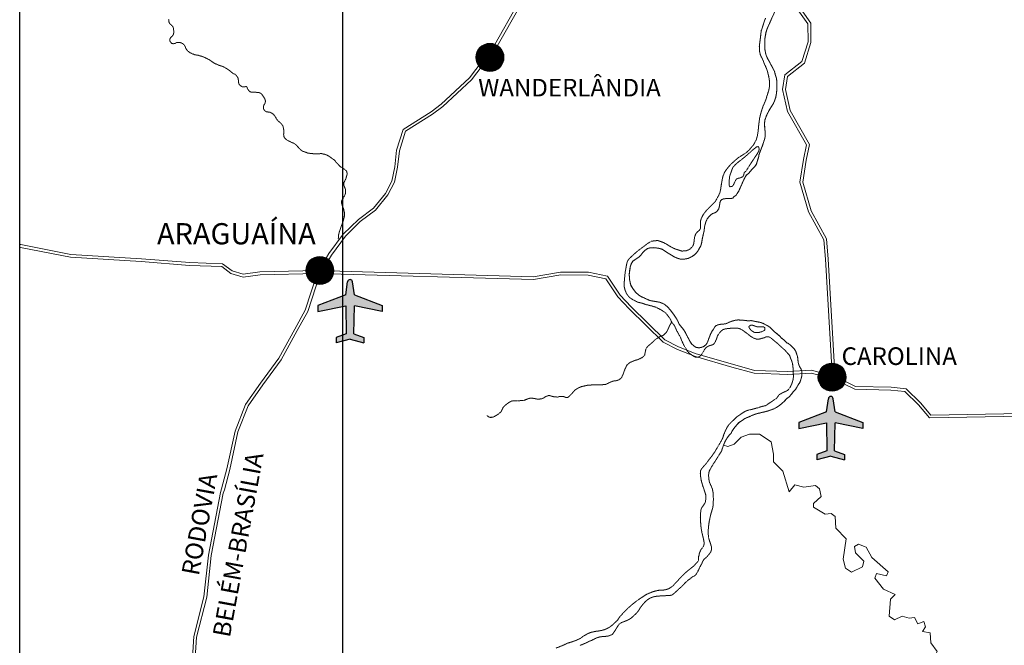
# Model space of a CAD drawing. Extents: x 93114 to 840736, y 8848146 to 9467438.
# Drawn here: x 93463 to 265985, y 9139541 to 9249205 of the extents above; entities that cross this region are included whole.
import ezdxf
from ezdxf.lldxf.tags import DXFTag

# ---------------------------------------------------------------- set-up
doc = ezdxf.new("R2010")
doc.units = 0
doc.header["$LTSCALE"] = 5
doc.header["$MEASUREMENT"] = 0
doc.linetypes.add('AI-Linetype-7', pattern=[4.67719, 3.54329, -1.1339])
for name, color, linetype in [('02', 2, 'CONTINUOUS'), ('AEROPORTO', 2, 'CONTINUOUS'), ('AFLUENTES', 130, 'CONTINUOUS'), ('CIDADE', 4, 'CONTINUOUS'), ('ESTRADA', 10, 'CONTINUOUS'), ('LIMITE INTERESTADUAL', 6, 'DASHDOT'), ('MALHA', 252, 'CONTINUOUS'), ('TEXTO25', 2, 'CONTINUOUS')]:
    doc.layers.add(name, color=color, linetype=linetype)
doc.styles.add('ROMANS', font='romans')
tags = doc.linetypes.add('DASHDOT', pattern=[1, 0.5, -0.25, 0, -0.25]).pattern_tags.tags
tags[10:11] = [DXFTag(74, 4), DXFTag(75, 0), DXFTag(340, '0'), DXFTag(46, 1.0), DXFTag(50, 0.0), DXFTag(44, 0.0), DXFTag(45, 0.0)]
tags[8:9] = [DXFTag(74, 4), DXFTag(75, 0), DXFTag(340, '0'), DXFTag(46, 1.0), DXFTag(50, 0.0), DXFTag(44, 0.0), DXFTag(45, 0.0)]
tags[6:7] = [DXFTag(74, 4), DXFTag(75, 0), DXFTag(340, '0'), DXFTag(46, 1.0), DXFTag(50, 0.0), DXFTag(44, 0.0), DXFTag(45, 0.0)]
tags[4:5] = [DXFTag(74, 4), DXFTag(75, 0), DXFTag(340, '0'), DXFTag(46, 1.0), DXFTag(50, 0.0), DXFTag(44, 0.0), DXFTag(45, 0.0)]

# ---------------------------------------------------------------- blocks, each defined once
blk = doc.blocks.new('CIDADE')
at = {"layer": 'CIDADE', "color": 94, "lineweight": 40, "const_width": 3.12}
blk.add_lwpolyline([(-1.56, -0.04, 1), (1.56, 0.04, 1)], format="xyb", close=True, dxfattribs=at)
at = {"layer": 'CIDADE', "color": 94, "lineweight": 20}
blk.add_circle((0, 0), 3.12, dxfattribs=at)
blk = doc.blocks.new('AEROPORTO')
at = {"layer": 'AEROPORTO'}
blk.add_hatch(color=40, dxfattribs=at).paths.add_polyline_path([(-0.66, 0.88), (-4.59, -0.62), (-4.59, -1.5), (-0.66, -0.68), (-0.61, -4.65), (-2, -5.17), (-2, -5.91), (-0.05, -5.43), (1.89, -5.91), (1.89, -5.17), (0.5, -4.65), (0.56, -0.68), (4.48, -1.5), (4.48, -0.62), (0.56, 0.88), (0.29, 2.71, 0.414214), (-0.05, 3.04, 0.414214), (-0.39, 2.71)])
at = {"layer": 'AEROPORTO', "color": 40}
for p, q in [((-0.66, 0.88), (-0.39, 2.71)), ((0.56, 0.88), (0.29, 2.71)), ((-0.66, 0.88), (-4.59, -0.62)), ((0.56, 0.88), (4.48, -0.62)), ((-4.59, -0.62), (-4.59, -1.5)), ((-4.59, -1.5), (-0.66, -0.68)), ((-0.66, -0.68), (-0.61, -4.65)), ((0.5, -4.65), (0.56, -0.68)), ((4.48, -1.5), (0.56, -0.68)), ((4.48, -0.62), (4.48, -1.5)), ((-0.61, -4.65), (-2, -5.17)), ((-2, -5.17), (-2, -5.91)), ((-0.05, -5.43), (-2, -5.91)), ((-0.05, -5.43), (1.89, -5.91)), ((0.5, -4.65), (1.89, -5.17)), ((1.89, -5.17), (1.89, -5.91))]:
    blk.add_line(p, q, dxfattribs=at)
for start, end in [(90, 180), (0, 90)]:
    blk.add_arc((-0.05, 2.71), 0.338, start, end, dxfattribs=at)

msp = doc.modelspace()

# ---------------------------------------------------------------- linework, layer by layer
at = {"layer": '02', "color": 7, "flags": 128}
msp.add_lwpolyline([(840657, 8848479), (93463, 8848479), (93463, 9466962), (840657, 9466962)], close=True, dxfattribs=at)
at = {"layer": 'AFLUENTES', "linetype": 'AI-Linetype-7', "lineweight": 5}
for points in [[(119566, 9249255), (119606, 9248845), (119703, 9248574), (120107, 9248202), (120358, 9247903), (120427, 9247524), (120470, 9246977), (120401, 9246640), (120240, 9246363), (120060, 9246207), (119911, 9246051), (119750, 9245758), (119804, 9245394), (119961, 9245200), (120102, 9245042), (120377, 9244987), (120711, 9245055), (120981, 9245214), (121377, 9245238), (121760, 9245139), (122022, 9245008), (122286, 9244785), (122428, 9244545), (122573, 9244168), (122779, 9243853), (123214, 9243467), (123706, 9243234), (124183, 9243047), (124763, 9242968), (125300, 9242798), (125714, 9242670), (126161, 9242436), (126623, 9242219), (127018, 9241948), (127559, 9241579), (128328, 9241231), (129157, 9240960), (129882, 9240535), (130331, 9240210), (130875, 9239750), (131258, 9239622), (131509, 9239308), (131745, 9238948), (131785, 9238537), (131842, 9238036), (131922, 9237840), (132171, 9237617), (132464, 9237456), (132860, 9237450), (133179, 9237488), (133304, 9237353), (133355, 9237126), (133544, 9236856), (133746, 9236632), (133906, 9236534), (134167, 9236479), (134837, 9236479), (135371, 9236445), (135725, 9236286), (135990, 9235987), (136384, 9235387), (136530, 9234979), (136449, 9234520), (136242, 9234241), (136174, 9233890), (136181, 9233570), (136354, 9233316), (136541, 9233107), (136970, 9233025), (137321, 9232987), (137752, 9232753), (137955, 9232575), (138237, 9232216), (138363, 9232021), (138460, 9231780), (138788, 9231421), (139175, 9231110), (139536, 9230662), (139653, 9230319), (139740, 9229803), (139711, 9229073), (139781, 9228647), (140001, 9228333), (140404, 9228037), (140974, 9227761), (141528, 9227514), (141899, 9227264), (142102, 9227024), (142399, 9226712), (142648, 9226428), (143035, 9226147), (143419, 9226034), (143926, 9225832), (144400, 9225752), (145041, 9225705), (145826, 9225715), (146358, 9225727), (146925, 9225603), (147432, 9225401), (147833, 9225150), (148391, 9224737), (148654, 9224575), (148796, 9224350), (149046, 9224067), (149296, 9223798), (149670, 9223411), (150024, 9223236), (150334, 9222998), (150644, 9222762), (150786, 9222552), (150839, 9222173), (150727, 9221744), (150615, 9221316), (150382, 9220838), (150264, 9220653), (150260, 9220150), (150408, 9219809), (150539, 9219431), (150580, 9218915), (150483, 9218517), (150306, 9218208), (150073, 9217777), (149881, 9217483), (149843, 9217117), (149943, 9216739), (150121, 9216286), (150267, 9215863), (150353, 9215438), (150367, 9214830), (150284, 9214418), (150087, 9213713), (149668, 9212625), (149453, 9211981), (149329, 9211415), (149283, 9210744)], [(224135, 9249442), (223850, 9248651), (223681, 9248115), (223386, 9247251), (223336, 9246767), (223255, 9246064), (223131, 9245131), (223060, 9244550), (223069, 9244115), (223118, 9243580), (223225, 9243111), (223390, 9242716), (223707, 9242095), (223912, 9241507), (224128, 9241071), (224371, 9240520), (224528, 9239992), (224673, 9239392), (224797, 9238718), (224854, 9238345), (224852, 9237910), (224825, 9237462), (224726, 9236874), (224456, 9236024), (224242, 9235306), (224047, 9234794), (223807, 9234253), (223534, 9233510), (223320, 9232793), (223098, 9231906), (223006, 9231167), (222934, 9230586), (222904, 9230151), (222832, 9229582), (222727, 9228879), (222548, 9228211), (222282, 9227685), (221991, 9227183), (221660, 9226838), (221319, 9226407), (220763, 9225888), (220012, 9225412), (219430, 9225057), (218751, 9224490), (218203, 9223976), (217802, 9223556), (217307, 9222965), (216956, 9222426), (216681, 9221755), (216517, 9220955), (216367, 9220064), (216294, 9219531), (216175, 9218961), (215933, 9218400), (215608, 9217800), (215352, 9217348), (214963, 9216928), (214405, 9216379), (213825, 9215811), (213437, 9215319), (213144, 9214889), (212925, 9214425), (212777, 9213988), (212741, 9213419), (212764, 9212948), (212732, 9212611), (212592, 9212318), (212189, 9211995), (211930, 9211699), (211805, 9211358), (211693, 9210946), (211633, 9210352), (211525, 9209758), (211304, 9209391), (210854, 9208958), (210220, 9208690), (209483, 9208649), (208960, 9208819), (208108, 9209102), (207422, 9209474), (206834, 9209835), (206565, 9209974), (206284, 9210137), (205711, 9210353), (205300, 9210477), (204745, 9210464), (204119, 9210354), (203546, 9210015), (202773, 9209430), (201679, 9208609), (201027, 9208033), (200282, 9207328), (199976, 9206923), (199819, 9206376), (199690, 9205660), (199605, 9205232), (199542, 9204808), (199463, 9204009), (199405, 9203355), (199380, 9202872), (199403, 9202329), (199536, 9201800), (199779, 9201202), (200165, 9200679), (200561, 9200331), (201136, 9199993), (201796, 9199682), (202464, 9199515), (203304, 9199244), (204167, 9199033), (204909, 9198809), (205655, 9198438), (206292, 9198066), (206739, 9197711), (207075, 9197272), (207424, 9196784), (207752, 9196102), (208126, 9195676), (208391, 9195163), (208595, 9194684), (208848, 9194236), (209213, 9193568), (209519, 9192826), (209824, 9192144), (210200, 9191561), (210489, 9191059), (210725, 9190794), (211119, 9190501), (211524, 9190220), (211878, 9190059), (212361, 9190057), (212696, 9190234), (212967, 9190566), (213282, 9191044), (213503, 9191460), (213715, 9191706), (214048, 9191955), (214467, 9192109), (215032, 9192267), (215172, 9192500), (215336, 9192720), (215532, 9193172), (215782, 9193890), (216287, 9194554), (216707, 9194894), (217140, 9195013), (218080, 9195118), (218828, 9195159), (219252, 9195144), (219726, 9194997), (220228, 9194707), (221003, 9194132), (221585, 9193672), (222124, 9193370), (222587, 9193199), (223022, 9193209), (223971, 9193471), (224258, 9193598), (224754, 9193622), (225134, 9193376), (225663, 9192941), (226334, 9192388), (226890, 9191856), (227580, 9191244), (228040, 9190710), (228349, 9190379), (228517, 9189924), (228759, 9189342), (228933, 9188609), (228984, 9187946), (229016, 9187041), (229028, 9186474), (228953, 9186049), (228773, 9185441), (228509, 9184847), (228074, 9184258), (227656, 9184043), (227022, 9183751), (226557, 9183488), (226333, 9183193), (226063, 9182812), (225682, 9182586), (225289, 9182300), (224622, 9181875), (224218, 9181564), (223496, 9181402), (222908, 9181209), (221767, 9180893), (221291, 9180800), (220858, 9180682), (220357, 9180429), (219106, 9179580), (218254, 9178739), (217710, 9178208), (217403, 9177726), (217183, 9177286), (217045, 9176981), (216793, 9176359), (216601, 9175751), (216287, 9175200), (215809, 9174380), (215215, 9173389), (214699, 9172653), (214206, 9172026), (213745, 9171404), (213345, 9170960), (212932, 9170468), (212735, 9170077), (212722, 9169605), (212797, 9168931), (212907, 9168341), (213156, 9167453), (213376, 9166830), (213543, 9166332), (213662, 9165924), (213709, 9165406), (213658, 9164993), (213617, 9164642), (213454, 9164361), (213173, 9163944), (212927, 9163580), (212837, 9163313), (212795, 9162998), (212746, 9162489), (212723, 9161921), (212732, 9161498), (212812, 9160642), (212861, 9160076), (212971, 9159450), (213117, 9158850), (213225, 9158380), (213332, 9157881), (213374, 9157653), (213383, 9157255), (213304, 9156963), (213059, 9156607), (212823, 9156299), (212639, 9155885), (212525, 9155580), (212505, 9155344), (212413, 9155088), (212407, 9154810), (212415, 9154460), (212288, 9154228), (212027, 9153945), (211544, 9153414), (211128, 9153091), (210701, 9152756), (210166, 9152308), (209682, 9151839), (209149, 9151305), (208760, 9150861), (208311, 9150416), (208004, 9150022), (207517, 9149661), (207160, 9149448), (206511, 9149241), (205654, 9149222), (204938, 9149092), (204146, 9148832), (203248, 9148450), (202414, 9147900), (201557, 9147313), (200832, 9146742), (200180, 9146171), (199219, 9145213), (198559, 9144474), (198232, 9143960), (197779, 9143534), (197234, 9143027), (196805, 9142715), (196363, 9142476), (195957, 9142298), (195452, 9142141), (194923, 9142057), (194392, 9141985), (193610, 9141823), (193088, 9141627), (192276, 9141186), (191729, 9140763), (190952, 9140408), (190364, 9140202), (189920, 9140047), (189380, 9139890), (188734, 9139573), (187476, 9139062)], [(191617, 9139513), (192023, 9139666), (192477, 9139869), (192907, 9140059), (193264, 9140248), (193683, 9140414), (194227, 9140684), (194634, 9140862), (195185, 9141031), (195714, 9141091), (196449, 9141131), (196856, 9141261), (197286, 9141427), (197555, 9141794), (197882, 9142284), (198289, 9142956), (198570, 9143324), (198915, 9143536), (199669, 9143818), (200254, 9144084), (200610, 9144321), (201031, 9144699), (201480, 9145118), (201903, 9145610), (202205, 9146147), (202639, 9146699), (203086, 9147191), (203406, 9147487), (203774, 9147724), (204191, 9147926), (204574, 9148055), (205248, 9148167), (206150, 9148211), (207005, 9148266), (207511, 9148301), (207787, 9148368), (208154, 9148665), (208627, 9149098), (209023, 9149462), (209578, 9149969), (210002, 9150424), (210498, 9150905), (210925, 9151192), (211328, 9151539), (211722, 9151728), (211993, 9151999), (212249, 9152426), (212549, 9153048), (212768, 9153474), (213045, 9154023), (213175, 9154332), (213397, 9154651), (213846, 9155022), (214211, 9155440), (214528, 9155869), (214675, 9156282), (214650, 9156848), (214507, 9157339), (214327, 9157860), (214157, 9158483), (214122, 9158941), (214108, 9159603), (214152, 9160327), (214277, 9161234), (214430, 9161936), (214551, 9162511), (214743, 9163118), (214909, 9163749), (214986, 9164125), (214999, 9164643), (215006, 9165402), (214958, 9165884), (214948, 9166359), (214839, 9166935), (214571, 9167580), (214345, 9168045), (214236, 9168573), (214174, 9169187), (214190, 9169679), (214275, 9170054), (214530, 9170541), (214960, 9171274), (215380, 9171886), (215752, 9172509), (216078, 9173035), (216440, 9173584), (216586, 9174058), (216791, 9174605), (217054, 9175274), (217449, 9175934), (217840, 9176407), (217992, 9176591), (218108, 9176693), (218247, 9177043), (218598, 9177557), (219116, 9178159), (219492, 9178577), (220050, 9178951), (220514, 9179274), (221146, 9179554), (222161, 9179998), (222784, 9180181), (223408, 9180327), (224128, 9180500), (224674, 9180652), (225260, 9180858), (225690, 9181036), (226155, 9181275), (226582, 9181598), (227056, 9181982), (227446, 9182352), (227811, 9182758), (228285, 9183106), (228710, 9183549), (229014, 9183990), (229378, 9184396), (229577, 9184678), (229867, 9185179), (230161, 9185623), (230342, 9186133), (230487, 9186691), (230526, 9187078), (230503, 9187572), (230362, 9187966), (230124, 9188395), (229974, 9188736), (229869, 9189143), (229823, 9189576), (229749, 9190189), (229542, 9190799), (229413, 9191170), (229165, 9191489), (228795, 9191867), (228474, 9192197), (228142, 9192467), (227863, 9192545), (227627, 9192822), (227344, 9193092), (226964, 9193397), (226631, 9193715), (226164, 9194114), (225746, 9194467), (225277, 9194950), (224917, 9195285), (224439, 9195612), (224172, 9195726), (223733, 9195970), (223222, 9196151), (222652, 9196259), (222096, 9196367), (221659, 9196454), (221009, 9196427), (220083, 9196543), (219311, 9196574), (218817, 9196527), (218099, 9196294), (217549, 9196078), (217192, 9195889), (216867, 9195858), (216301, 9195809), (215808, 9195725), (215522, 9195586), (215286, 9195352), (215005, 9194948), (214761, 9194545), (214530, 9194118), (214404, 9193802), (214218, 9193346), (214048, 9192836), (213852, 9192446), (213700, 9192237), (213476, 9192015), (213226, 9191865), (212771, 9191723), (212385, 9191702), (211974, 9191765), (211594, 9192034), (211200, 9192386), (210888, 9192862), (210612, 9193374), (210330, 9193903), (210064, 9194452), (209777, 9194915), (209504, 9195259), (209231, 9195566), (208996, 9195862), (208780, 9196364), (208478, 9196911), (208142, 9197398), (207855, 9197825), (207421, 9198358), (207037, 9198808), (206582, 9199219), (206155, 9199463), (205547, 9199690), (204617, 9199844), (203830, 9199996), (202965, 9200398), (202551, 9200582), (201953, 9200906), (201387, 9201424), (200878, 9202087), (200528, 9202646), (200419, 9203198), (200324, 9203666), (200306, 9203943), (200269, 9204490), (200339, 9205106), (200455, 9205868), (200624, 9206402), (200903, 9206854), (201473, 9207265), (201960, 9207589), (202305, 9207953), (202633, 9208383), (203011, 9208764), (203414, 9209063), (203773, 9209179), (204495, 9209243), (205099, 9209184), (205450, 9209132), (206008, 9208975), (206448, 9208708), (207060, 9208300), (207660, 9207904), (208258, 9207580), (208672, 9207408), (209169, 9207250), (209448, 9207208), (209922, 9207238), (210571, 9207349), (210965, 9207526), (211275, 9207714), (211690, 9208000), (211986, 9208272), (212256, 9208603), (212469, 9208951), (212829, 9209585), (212960, 9210167), (213067, 9210760), (213232, 9211535), (213386, 9212177), (213446, 9212757), (213532, 9213198), (213701, 9213792), (213931, 9214268), (214224, 9214635), (214578, 9215017), (214874, 9215216), (215365, 9215408), (215625, 9215595), (215779, 9215791), (215941, 9216072), (216044, 9216418), (216119, 9216842), (216161, 9217156), (216275, 9217423), (216487, 9217657), (216726, 9217771), (217243, 9217855), (217677, 9217852), (218111, 9217862), (218422, 9217941), (218587, 9218125), (218990, 9218460), (219247, 9218827), (219456, 9219157), (219618, 9219535), (219836, 9220009), (219985, 9220350), (220253, 9220967), (220484, 9221441), (220775, 9221930), (221153, 9222240), (221824, 9223002), (222260, 9223470), (222552, 9223898), (222766, 9224553), (222935, 9225112), (223009, 9225572), (223260, 9226234), (223614, 9227146), (223896, 9228008), (224031, 9228421), (224072, 9228771), (224095, 9229399), (224005, 9230200), (223963, 9231007), (224046, 9231647), (224352, 9232486), (224803, 9233352), (225292, 9234146), (225560, 9234561), (225732, 9234975), (225925, 9235551), (226054, 9236241), (226112, 9236905), (226144, 9237653), (226142, 9238256), (226068, 9238923), (225859, 9239617), (225728, 9240108), (225438, 9240680), (225136, 9241252), (224809, 9241871), (224558, 9242296), (224318, 9242809), (224149, 9243371), (224000, 9244128), (223997, 9244802), (224033, 9245851), (224226, 9246952), (224441, 9247640), (224901, 9248674), (225245, 9249453)], [(217766, 9220200), (217756, 9220697), (217809, 9221260), (217879, 9221857), (218098, 9222441), (218284, 9222958), (218426, 9223326), (218878, 9223815), (219381, 9224256), (219951, 9224683), (220423, 9225074), (220975, 9225550), (221333, 9225856), (221868, 9226347), (222373, 9226739), (222567, 9226925), (222633, 9226943), (222897, 9226949), (222966, 9226835), (223021, 9226621), (222996, 9226273), (222694, 9225687), (222149, 9224897), (221477, 9223857), (221028, 9223135), (220725, 9222649), (220448, 9222444), (220385, 9222326), (220357, 9222094), (220263, 9221828), (220184, 9221694), (220020, 9221624), (219724, 9221485), (219263, 9221375), (219002, 9221220), (218922, 9221070), (218731, 9220735), (218638, 9220468), (218479, 9220200), (218301, 9219981), (218070, 9219943), (217888, 9219922), (217766, 9220200)], [(207705, 9196209), (207318, 9195547), (207049, 9194917), (206749, 9194375), (206226, 9193858), (205767, 9193729), (204873, 9193174), (204087, 9192429), (203663, 9192078), (203431, 9191835), (203185, 9191517), (203066, 9190876), (202958, 9190384), (202536, 9189973), (201874, 9189661), (201102, 9189425), (200395, 9189127), (199869, 9188669), (199542, 9188008), (199177, 9187034), (198908, 9186434), (198485, 9186083), (198116, 9185941), (197420, 9185851), (196860, 9185616), (196124, 9185273), (195219, 9185193), (193837, 9185192), (192901, 9185112), (191869, 9184877), (191191, 9184580), (190694, 9184227), (190100, 9183530), (189649, 9183089), (189399, 9182965), (189130, 9183003), (188785, 9183144), (188443, 9183181), (188041, 9183173), (187747, 9183047), (186912, 9183133), (186328, 9183312), (186091, 9183307), (185633, 9183148), (185340, 9182949), (185003, 9182763), (184558, 9182709), (184112, 9182699), (183693, 9182794), (183321, 9182845), (182830, 9182849), (182535, 9182753), (182152, 9182610), (181754, 9182438), (180758, 9182416), (180173, 9182401), (179654, 9182360), (179242, 9182143), (178832, 9181851), (178453, 9181546), (178162, 9181228), (177935, 9180762), (177807, 9180492), (177501, 9180203), (177282, 9180035), (176857, 9179772), (176475, 9179571), (176208, 9179505), (175956, 9179500), (175702, 9179524), (175369, 9179798)], [(221226, 9195382), (221322, 9195146), (221618, 9194758), (221960, 9194520), (222243, 9194363), (222563, 9194353), (222875, 9194352), (223275, 9194459), (223626, 9194557), (223991, 9194787), (224027, 9194984), (224022, 9195214), (223797, 9195357), (223403, 9195356), (223017, 9195356), (222680, 9195381), (222208, 9195535), (221762, 9195673), (221484, 9195626), (221379, 9195533), (221226, 9195382)]]:
    msp.add_lwpolyline(points, dxfattribs=at)
at = {"layer": 'ESTRADA', "lineweight": 5, "ltscale": 2000, "flags": 128}
for points in [[(228243, 9253204), (231569, 9248449), (231597, 9245306), (230532, 9241879), (227525, 9239539), (227137, 9236939), (227991, 9233119), (231327, 9227271), (230803, 9224670), (230153, 9220700), (231704, 9215520), (234347, 9210623), (234650, 9207208), (235814, 9187211)], [(228736, 9253362), (232063, 9248607), (232092, 9245233), (230958, 9241584), (227985, 9239271), (227640, 9236957), (228458, 9233300), (231849, 9227355), (231289, 9224581), (230660, 9220733), (232163, 9215711), (234831, 9210768), (235144, 9207245), (236308, 9187240)], [(180773, 9251972), (176726, 9244834), (172283, 9238991), (167306, 9234377), (165534, 9233074), (160629, 9229973), (159493, 9226344), (159176, 9223433), (158656, 9220905), (157546, 9218750), (155477, 9216185), (152812, 9214185), (150161, 9211604), (147656, 9208230), (145581, 9204740), (143506, 9198280), (141649, 9194945), (138865, 9189846), (135676, 9185511), (133053, 9181769), (131228, 9177079), (129781, 9170471), (128842, 9166959), (128657, 9166339), (126518, 9155362), (125733, 9148046), (123973, 9141068), (123541, 9134597)], [(181162, 9251642), (177145, 9244558), (172655, 9238654), (167625, 9233991), (165816, 9232661), (161051, 9229649), (159985, 9226241), (159670, 9223355), (159132, 9220737), (157967, 9218476), (155827, 9215822), (153138, 9213804), (150539, 9211274), (148073, 9207953), (146040, 9204533), (143967, 9198080), (142087, 9194704), (139288, 9189577), (136082, 9185219), (133497, 9181532), (131708, 9176934), (130267, 9170353), (129323, 9166823), (129136, 9166196), (127013, 9155287), (126227, 9147958), (124469, 9140989), (124044, 9134630)], [(93463, 9209291), (93610, 9209282), (102352, 9207560), (114768, 9206806), (123224, 9206131), (128855, 9205916), (130466, 9204725), (132592, 9204074), (135570, 9204497), (145586, 9204738), (183473, 9203635), (188267, 9204479), (193082, 9204450), (196185, 9203789), (198280, 9200639), (200228, 9198499), (206204, 9192667), (208714, 9191415), (211861, 9190146), (218221, 9188319), (222151, 9187247), (228034, 9187029), (232173, 9187247), (232173, 9187247), (236313, 9186158), (239798, 9184417), (246113, 9184268), (248578, 9184016), (250925, 9181713), (252862, 9179406), (269147, 9179685)], [(93492, 9209784), (93673, 9209774), (102415, 9208052), (114803, 9207299), (123253, 9206625), (129026, 9206404), (130692, 9205173), (132631, 9204579), (135529, 9204991), (145588, 9205233), (183437, 9204131), (188225, 9204974), (193136, 9204944), (196485, 9204231), (198671, 9200944), (200584, 9198843), (206494, 9193075), (208917, 9191867), (212022, 9190615), (218355, 9188795), (222226, 9187740), (228030, 9187525), (232224, 9187745), (236488, 9186624), (239921, 9184909), (246144, 9184762), (248801, 9184490), (251289, 9182049), (253089, 9179905), (269140, 9180180)]]:
    msp.add_lwpolyline(points, dxfattribs=at)
at = {"layer": 'LIMITE INTERESTADUAL', "lineweight": 5, "ltscale": 2000, "flags": 128}
for points in [[(216803, 9174636), (217054, 9175274), (217449, 9175934), (217840, 9176407), (217992, 9176591), (218108, 9176693), (218247, 9177043), (218598, 9177557), (219116, 9178159), (219492, 9178577), (220050, 9178951), (220514, 9179274), (221146, 9179554), (222161, 9179998), (222784, 9180181), (223408, 9180327), (224128, 9180500), (224674, 9180652), (225260, 9180858), (225690, 9181036), (226155, 9181275), (226582, 9181598), (227056, 9181982), (227446, 9182352), (227811, 9182758), (228285, 9183106), (228710, 9183549), (229014, 9183990), (229378, 9184396), (229577, 9184678), (229867, 9185179), (230161, 9185623), (230342, 9186133), (230487, 9186691), (230526, 9187078), (230503, 9187572), (230362, 9187966), (230124, 9188395), (229974, 9188736), (229869, 9189143), (229823, 9189576), (229749, 9190189), (229542, 9190799), (229413, 9191170), (229165, 9191489), (228795, 9191867), (228474, 9192197), (228142, 9192467), (227863, 9192545), (227627, 9192822), (227344, 9193092), (226964, 9193397), (226631, 9193715), (226164, 9194114), (225746, 9194467), (225277, 9194950), (224917, 9195285), (224439, 9195612), (224172, 9195726), (223733, 9195970), (223222, 9196151), (222652, 9196259), (222096, 9196367), (221659, 9196454), (221009, 9196427), (220083, 9196543), (219311, 9196574), (218817, 9196527), (218099, 9196294), (217549, 9196078), (217192, 9195889), (216867, 9195858), (216301, 9195809), (215808, 9195725), (215522, 9195586), (215286, 9195352), (215005, 9194948), (214761, 9194545), (214530, 9194118), (214404, 9193802), (214218, 9193346), (214048, 9192836), (213852, 9192446), (213700, 9192237), (213476, 9192015), (213226, 9191865), (212771, 9191723), (212385, 9191702), (211974, 9191765), (211594, 9192034), (211200, 9192386), (210888, 9192862), (210612, 9193374), (210330, 9193903), (210064, 9194452), (209777, 9194915), (209504, 9195259), (209231, 9195566), (208996, 9195862), (208780, 9196364), (208478, 9196911), (208142, 9197398), (207855, 9197825), (207421, 9198358), (207037, 9198808), (206582, 9199219), (206155, 9199463), (205547, 9199690), (204617, 9199844), (203830, 9199996), (202965, 9200398), (202551, 9200582), (201953, 9200906), (201387, 9201424), (200878, 9202087), (200528, 9202646), (200419, 9203198), (200324, 9203666), (200306, 9203943), (200269, 9204490), (200339, 9205106), (200455, 9205868), (200624, 9206402), (200903, 9206854), (201473, 9207265), (201960, 9207589), (202305, 9207953), (202633, 9208383), (203011, 9208764), (203414, 9209063), (203773, 9209179), (204495, 9209243), (205099, 9209184), (205450, 9209132), (206008, 9208975), (206448, 9208708), (207060, 9208300), (207660, 9207904), (208258, 9207580), (208672, 9207408), (209169, 9207250), (209448, 9207208), (209922, 9207238), (210571, 9207349), (210965, 9207526), (211275, 9207714), (211690, 9208000), (211986, 9208272), (212256, 9208603), (212469, 9208951), (212829, 9209585), (212960, 9210167), (213067, 9210760), (213232, 9211535), (213386, 9212177), (213446, 9212757), (213532, 9213198), (213701, 9213792), (213931, 9214268), (214224, 9214635), (214578, 9215017), (214874, 9215216), (215365, 9215408), (215625, 9215595), (215779, 9215791), (215941, 9216072), (216044, 9216418), (216119, 9216842), (216161, 9217156), (216275, 9217423), (216487, 9217657), (216726, 9217771), (217243, 9217855), (217677, 9217852), (218111, 9217862), (218422, 9217941), (218587, 9218125), (218990, 9218460), (219247, 9218827), (219456, 9219157), (219618, 9219535), (219836, 9220009), (219985, 9220350), (220253, 9220967), (220484, 9221441), (220775, 9221930), (221153, 9222240), (221824, 9223002), (222260, 9223470), (222552, 9223898), (222766, 9224553), (222935, 9225112), (223009, 9225572), (223260, 9226234), (223614, 9227146), (223896, 9228008), (224031, 9228421), (224072, 9228771), (224095, 9229399), (224005, 9230200), (223963, 9231007), (224046, 9231647), (224352, 9232486), (224803, 9233352), (225292, 9234146), (225560, 9234561), (225732, 9234975), (225925, 9235551), (226054, 9236241), (226112, 9236905), (226144, 9237653), (226142, 9238256), (226068, 9238923), (225859, 9239617), (225728, 9240108), (225438, 9240680), (225136, 9241252), (224809, 9241871), (224558, 9242296), (224318, 9242809), (224149, 9243371), (224000, 9244128), (223997, 9244802), (224033, 9245851), (224226, 9246952), (224441, 9247640), (224901, 9248674), (225245, 9249453), (225602, 9250220), (225981, 9251084), (226210, 9251620), (226440, 9252131), (226682, 9252635), (226863, 9253193), (227053, 9253860), (227181, 9254623), (227232, 9255070), (227314, 9255693), (227346, 9256478), (227362, 9257382), (227300, 9258513), (227237, 9259186), (227004, 9259961), (226871, 9260488), (226861, 9260982), (226918, 9261621), (227063, 9262167), (227326, 9262811), (227599, 9263565), (227805, 9264039), (227963, 9264521), (228203, 9265129), (228516, 9265690), (228864, 9266313), (229145, 9266692), (229367, 9267023), (229611, 9267474), (229804, 9267984), (229865, 9268492), (229864, 9269071), (229820, 9269476), (229751, 9269884), (229630, 9270424), (229549, 9270832), (229515, 9271289), (229562, 9271881), (229672, 9272341), (229804, 9272934), (229974, 9273408), (230133, 9273846), (230302, 9274392), (230562, 9274766), (230796, 9275072), (231078, 9275392), (231408, 9275737), (231679, 9276032), (231863, 9276434), (232058, 9276884), (232182, 9277285), (232197, 9277659), (232281, 9278239), (232381, 9278639), (232494, 9278967), (232692, 9279315), (232841, 9279619), (232990, 9279996), (233211, 9280362), (233529, 9280719), (233882, 9281100), (234151, 9281444), (234351, 9281689), (234479, 9281909), (234558, 9282140), (234608, 9282635), (234648, 9283138), (234625, 9283607), (234580, 9284028), (234476, 9284387), (234408, 9284723), (234292, 9285021), (234051, 9285571), (233769, 9286312), (233652, 9286697), (233620, 9287022), (233610, 9287503), (233646, 9288035), (233722, 9288449), (233808, 9288884), (233932, 9289297), (234080, 9289710), (234332, 9290270), (234447, 9290562), (234594, 9290946), (234728, 9291431), (234839, 9291904), (234901, 9292351), (234950, 9292858), (234962, 9293401), (234948, 9294015), (234951, 9294955), (234859, 9295949), (234863, 9296841), (234945, 9297458), (235074, 9298184), (235333, 9298997), (235573, 9299593), (235766, 9300103), (236035, 9300597), (236384, 9301159), (236817, 9301723), (237085, 9302176), (237329, 9302591), (237514, 9302932), (237721, 9303395), (237834, 9303723), (237933, 9304171), (238046, 9304541), (238206, 9304954), (238317, 9305354), (238352, 9305994), (238407, 9306718), (238428, 9307418), (238434, 9308318), (238391, 9309172), (238182, 9309879), (237991, 9310333), (237836, 9310799), (237802, 9311244), (237732, 9311676), (237601, 9312156), (237413, 9312477), (237042, 9312849), (236624, 9313189), (236241, 9313626), (235909, 9313944), (235710, 9314193), (235261, 9314858), (234971, 9315406), (234719, 9315894), (234601, 9316326), (234483, 9316781), (234263, 9317350), (234083, 9317900), (233798, 9318773), (233506, 9319394), (233350, 9319957), (233183, 9320399), (233063, 9320927), (232980, 9321419), (232900, 9321848), (232792, 9322762), (232620, 9323652), (232581, 9324394), (232514, 9325461), (232496, 9326268), (232502, 9326966), (232530, 9327651), (232602, 9328350), (232674, 9329028), (232682, 9329640), (232669, 9330250), (232593, 9330728), (232472, 9331486), (232355, 9331898), (232222, 9332219), (232012, 9332719), (231769, 9333128), (231450, 9333697), (231243, 9334124), (231090, 9334481), (230954, 9334910), (230856, 9335286), (230793, 9335717), (230762, 9336275), (230731, 9336868), (230773, 9337427), (230871, 9337862), (230985, 9338454), (231133, 9339087), (231248, 9339576), (231469, 9340193), (231728, 9340721), (232037, 9341376), (232351, 9341833), (232524, 9342179), (232625, 9342506), (232721, 9343012), (232857, 9343429), (232899, 9343934), (232889, 9344421), (232876, 9344961), (232867, 9345410), (232797, 9346172), (232631, 9347159), (232577, 9347932), (232472, 9348650), (232475, 9349298), (232446, 9349802), (232398, 9350313), (232307, 9351139), (232188, 9351658), (232104, 9352197), (231877, 9352678), (231464, 9353407), (231016, 9354135), (230623, 9354811), (230354, 9355525), (230070, 9356107), (229843, 9356624), (229577, 9357213), (229275, 9357836), (229065, 9358372), (228616, 9359118), (228130, 9359918), (227756, 9360521), (227362, 9361215), (227082, 9361677), (226671, 9362298), (226293, 9362946), (225916, 9363694), (225614, 9364282), (225236, 9365084), (225006, 9365691), (224850, 9366264), (224839, 9366713), (224877, 9367453), (225044, 9368069), (225356, 9368626), (225825, 9369393), (226173, 9369958), (226590, 9370634), (226886, 9371109), (227072, 9371617), (227225, 9372070), (227380, 9372380), (227407, 9372795), (227412, 9373371), (227312, 9373837), (227161, 9374115), (226904, 9374343), (226757, 9374484), (226481, 9374748), (226331, 9374997), (226323, 9375357), (226309, 9376023), (226296, 9376599), (226286, 9377031), (226151, 9377442), (225961, 9377888), (225737, 9378243), (225366, 9378703), (225213, 9379114), (225151, 9379491), (225047, 9380118), (225037, 9380514), (225115, 9381056), (225143, 9381457), (225096, 9381907), (225049, 9382427), (224909, 9383073), (224859, 9383684), (224750, 9384521), (224646, 9385131), (224435, 9385738), (224116, 9386325), (223817, 9386805), (223338, 9387262), (222510, 9388054), (221882, 9388725), (221439, 9389237), (220719, 9389995), (220158, 9390693), (219748, 9391315), (219338, 9391900), (219222, 9392275), (218851, 9392717), (218449, 9392996), (217608, 9393536), (217133, 9393832), (216496, 9394105), (215845, 9394235), (214995, 9394360), (213903, 9394488), (213037, 9394540), (212278, 9394650), (211536, 9394813), (210557, 9395061), (209884, 9395334), (209100, 9395767), (208353, 9396165), (207933, 9396371), (207254, 9396950), (206492, 9397752), (205795, 9398295), (204914, 9398978), (204215, 9399646), (203717, 9400140), (203252, 9400514), (202870, 9400686), (202415, 9400892), (201962, 9401025), (201545, 9401124), (201110, 9401223), (200676, 9401303), (200131, 9401525), (199474, 9401889), (198724, 9402394), (198064, 9402884), (197334, 9403300), (196572, 9403571), (195884, 9403717), (195000, 9403734), (193749, 9403727), (192615, 9403685), (191608, 9403590), (190458, 9403456), (189414, 9403397), (188458, 9403448), (187646, 9403484), (186853, 9403521), (186142, 9403613), (185671, 9403711), (185087, 9404022), (184536, 9404496), (184184, 9404956), (183993, 9405420), (183724, 9406170), (183345, 9407026), (183112, 9407759), (182878, 9408565), (182662, 9409370), (182536, 9410177), (182576, 9410809), (182540, 9411468), (182379, 9412203), (182166, 9412883), (182025, 9413600), (181811, 9414279), (181687, 9415015), (181441, 9415532), (181125, 9415957), (180628, 9416414), (179913, 9416992), (179144, 9417552), (178323, 9418019), (177425, 9418383), (176427, 9418721), (175500, 9419079), (174721, 9419277), (174053, 9419317), (173315, 9419300), (172470, 9419209), (171606, 9419154), (170832, 9419137), (169920, 9419247), (169013, 9419462), (167586, 9419682), (166865, 9419648), (165948, 9419555), (165071, 9419320), (164572, 9419057), (164217, 9418797), (163795, 9418355), (163515, 9417953), (163040, 9417438), (162476, 9416903), (162141, 9416571), (161748, 9416383), (161194, 9416208), (160640, 9416016), (160022, 9415856), (159356, 9415823), (158256, 9415888), (157461, 9415960), (156613, 9416014), (155511, 9416133), (154952, 9416175), (154031, 9416227), (153526, 9416251), (152659, 9416376), (151937, 9416432), (150967, 9416610), (150246, 9416666), (149290, 9416681), (148606, 9416683), (147144, 9416751), (146378, 9416775), (145854, 9416882), (145392, 9416990), (145069, 9417136), (144525, 9417485), (144090, 9417803), (143377, 9418267), (142642, 9418779), (142125, 9419199), (141600, 9419598), (141273, 9419822), (141019, 9419990), (140681, 9420143), (140296, 9420287), (139974, 9420364), (139428, 9420497), (138803, 9420605), (138238, 9420683), (137645, 9420704), (136976, 9420752), (136380, 9420927), (136043, 9421072), (135632, 9421252), (135181, 9421486), (134660, 9421766), (134172, 9422096), (133721, 9422351), (133321, 9422523), (133048, 9422586), (132517, 9422665), (131990, 9422751), (131589, 9422937), (130994, 9423404), (130427, 9423857), (129902, 9424297), (129398, 9424725), (128949, 9425080), (128596, 9425309), (128216, 9425509), (127886, 9425613), (127409, 9425769), (126949, 9425835), (126405, 9425872), (125932, 9425889), (125311, 9425842), (124618, 9425715), (123987, 9425590), (123508, 9425510), (122846, 9425432), (122172, 9425396), (121622, 9425377), (121239, 9425375), (120673, 9425467), (120135, 9425580), (119530, 9425686), (118917, 9425721), (118367, 9425729), (117686, 9425679), (117197, 9425460), (116544, 9425056), (116132, 9424810), (115632, 9424623), (115197, 9424468), (114662, 9424414), (113936, 9424168), (113420, 9423934), (112857, 9423581), (112349, 9423359), (111687, 9423114), (111017, 9422856), (110582, 9422714), (109991, 9422381), (109499, 9421981), (109156, 9421716), (108578, 9421432), (108182, 9421288), (107841, 9420981), (107243, 9420272), (106758, 9419566), (106571, 9419221), (106307, 9418582), (106097, 9418163), (105919, 9417742), (105735, 9417244), (105613, 9416775), (105399, 9416096), (105127, 9415425), (104851, 9414688), (104630, 9414009), (104430, 9413562), (104183, 9413076), (103897, 9412493), (103633, 9411868), (103350, 9411403), (103189, 9411063), (103044, 9410754), (102980, 9410453), (102955, 9410049), (102889, 9409563), (102828, 9409172), (102732, 9408802), (102574, 9408388), (102461, 9408156), (102321, 9407888), (102176, 9407788), (102026, 9407680), (101798, 9407591), (101598, 9407518), (101293, 9407476), (100896, 9407446), (100563, 9407418), (99988, 9407459), (99624, 9407549), (99172, 9407831), (98845, 9408130), (98495, 9408539), (98246, 9408812), (97911, 9409132), (97536, 9409422), (97204, 9409673), (96944, 9409764), (96552, 9409846), (96183, 9409858), (95835, 9409850), (94933, 9409846), (94209, 9409837), (93463, 9409820)], [(447250, 8848806), (443592, 8855054), (439261, 8859542), (437636, 8860902), (436146, 8861856), (434384, 8862267), (433299, 8862812), (430724, 8863768), (427116, 8864456), (420461, 8863929), (403696, 8863715), (396231, 8864886), (387003, 8866808), (378860, 8868321), (372755, 8870642), (366514, 8872556), (363529, 8873242), (361085, 8873519), (356703, 8873785), (354328, 8874470), (353041, 8875558), (351350, 8878072), (350408, 8881466), (348418, 8884049), (346795, 8885817), (344358, 8887994), (343414, 8890574), (343146, 8891796), (343147, 8892338), (341796, 8894784), (341257, 8896006), (341127, 8898448), (341947, 8901024), (343988, 8903597), (345623, 8906035), (345896, 8906713), (346032, 8906848), (345952, 8908307), (345549, 8909970), (344906, 8910820), (344195, 8911466), (342804, 8911944), (341447, 8912151), (340482, 8912153), (335254, 8911895), (330984, 8911905), (328815, 8912589), (327057, 8915171), (327197, 8916663), (327946, 8918832), (327883, 8919782), (326936, 8921005), (322589, 8918981), (320281, 8918173), (318307, 8918584), (317569, 8918993), (316353, 8920624), (316966, 8922115), (318802, 8923603), (319076, 8924959), (318199, 8926996), (317592, 8927948), (318003, 8929846), (321402, 8932687), (322218, 8933499), (324254, 8934037), (326431, 8936202), (327247, 8937150), (328474, 8939861), (328883, 8940538), (331059, 8942704), (331333, 8943788), (330845, 8945168), (329197, 8946359), (328375, 8947753), (328584, 8948834), (329412, 8949915), (329312, 8951152), (328437, 8952133), (325601, 8952759), (322869, 8953487), (317256, 8957255), (313732, 8958891), (311156, 8959577), (308719, 8961617), (307636, 8962705), (306286, 8965422), (304804, 8969496), (303322, 8973841), (302108, 8976965), (300759, 8980089), (298601, 8985249), (297790, 8986608), (296979, 8987695), (295488, 8988378), (292912, 8988926), (290742, 8989610), (290065, 8990019), (289659, 8990427), (288715, 8992735), (288312, 8994229), (285871, 8994913), (285193, 8994915), (283701, 8995054), (281091, 8997730), (279412, 9000598), (278575, 9003352), (278918, 9005148), (279427, 9006888), (280781, 9008626), (282792, 9011745), (285108, 9015810), (286064, 9018385), (288374, 9019464), (291225, 9020272), (292040, 9020676), (293267, 9023252), (291186, 9029497), (290846, 9032076), (291531, 9034652), (293304, 9038175), (293986, 9040209), (294672, 9043057), (295911, 9050380), (297823, 9055395), (298777, 9057428), (303133, 9063252), (305310, 9065824), (309387, 9068528), (311967, 9069200), (315358, 9069056), (319291, 9068232), (322275, 9067954), (323903, 9068085), (325532, 9068488), (326891, 9069163), (329881, 9071055), (332593, 9070642), (333814, 9070639), (331880, 9072636), (331732, 9075213), (330914, 9075887), (330638, 9076971), (329549, 9077780), (329544, 9078594), (330758, 9080092), (331019, 9082128), (332374, 9082678), (333855, 9084856), (334778, 9090423), (336402, 9091246), (336940, 9092198), (336801, 9092876), (336120, 9093415), (333948, 9093675), (333130, 9094485), (332853, 9095569), (333657, 9097608), (336222, 9100334), (336214, 9101827), (337023, 9102780), (337284, 9105088), (338635, 9106181), (338356, 9107807), (337533, 9109432), (338062, 9112283), (337104, 9114042), (336825, 9115533), (333958, 9119318), (330558, 9120929), (327832, 9123358), (325520, 9124568), (324155, 9126189), (322799, 9126183), (319415, 9124538), (318465, 9124533), (317921, 9124938), (316564, 9124930), (315752, 9124519), (311681, 9124771), (310194, 9123678), (306669, 9123118), (305048, 9121618), (303420, 9121610), (298003, 9119548), (296375, 9119541), (295292, 9118992), (294203, 9119665), (292588, 9117080), (290416, 9117340), (289609, 9115845), (287980, 9116108), (286222, 9115013), (285684, 9113926), (284604, 9112970), (284478, 9110799), (283534, 9109709), (281637, 9109157), (279612, 9107248), (277846, 9107511), (275950, 9106959), (274996, 9107767), (274308, 9109935), (273488, 9111017), (273887, 9112647), (273335, 9114543), (271836, 9115893), (270209, 9115749), (269528, 9116289), (269655, 9118053), (268973, 9118727), (269235, 9120629), (268151, 9120488), (267741, 9120893), (268412, 9122388), (267190, 9122653), (266371, 9123735), (265011, 9124271), (264326, 9125760), (264727, 9126848), (263097, 9127246), (261735, 9128325), (261054, 9129001), (260639, 9130491), (260094, 9131030), (259816, 9132386), (258597, 9131837), (257232, 9133595), (255193, 9134534), (254914, 9136024), (253695, 9135476), (253287, 9135745), (253961, 9136563), (253821, 9137648), (254224, 9138464), (253131, 9139950), (252986, 9141714), (251629, 9141979), (252167, 9142795), (251891, 9143743), (250808, 9143331), (250260, 9144414), (249311, 9144274), (248087, 9144674), (246734, 9143990), (245782, 9144663), (246038, 9147649), (246848, 9148467), (244808, 9149408), (243307, 9151299), (243574, 9152114), (245340, 9151716), (245608, 9152396), (242746, 9154960), (241788, 9156718), (240428, 9157255), (239752, 9156844), (239893, 9155760), (241393, 9154274), (241126, 9153324), (239231, 9152364), (238142, 9153037), (237727, 9154663), (238253, 9158193), (236480, 9160085), (236334, 9162118), (235653, 9162658), (234569, 9162517), (232527, 9163728), (232524, 9164407), (233875, 9165634), (233597, 9166990), (232916, 9167528), (230882, 9167248), (229252, 9167647), (228308, 9166420), (227205, 9170079), (225569, 9171699), (225562, 9173055), (225145, 9175224), (223103, 9176570), (221339, 9176562), (219849, 9176012), (218634, 9174785), (217552, 9174373), (216803, 9174636)]]:
    msp.add_lwpolyline(points, dxfattribs=at)
at = {"layer": 'MALHA'}
msp.add_line((150000, 9466962), (150000, 8848479), dxfattribs=at)

# ---------------------------------------------------------------- block references
at = {"layer": '02', "color": 109, "xscale": 791.6914810382468, "yscale": 791.6914810382468, "zscale": 791.6914810382468}
for p in [(175846, 9242585), (146053, 9205238)]:
    msp.add_blockref('CIDADE', p, dxfattribs=at)
at = {"layer": '02', "color": 232, "xscale": 1237.01793912226, "yscale": 1237.01793912226, "zscale": 1237.01793912226}
for p in [(151409, 9199895), (235637, 9179393)]:
    msp.add_blockref('AEROPORTO', p, dxfattribs=at)
at = {"layer": '02', "xscale": 791.6914810382468, "yscale": 791.6914810382468, "zscale": 791.6914810382468}
msp.add_blockref('CIDADE', (235805, 9186541), dxfattribs=at)

# ---------------------------------------------------------------- texts
at = {"layer": 'TEXTO25', "color": 109, "style": 'ROMANS'}
for s, height, p in [('WANDERLÂNDIA', 3092.54, (173796, 9235744)), ('ARAGUAÍNA', 3711.1, (117524, 9209829)), ('CAROLINA', 3092.5, (237469, 9188681))]:
    msp.add_text(s, height=height, dxfattribs=at).set_placement(p)
at = {"layer": 'TEXTO25', "color": 1, "style": 'ROMANS'}
for s, height, p in [('BELÉM-BRASÍLIA', 3092.54, (130281, 9140781)), ('RODOVIA', 3092.5, (124836, 9151616))]:
    msp.add_text(s, height=height, rotation=79.58759, dxfattribs=at).set_placement(p)

doc.saveas('drawing.dxf')
